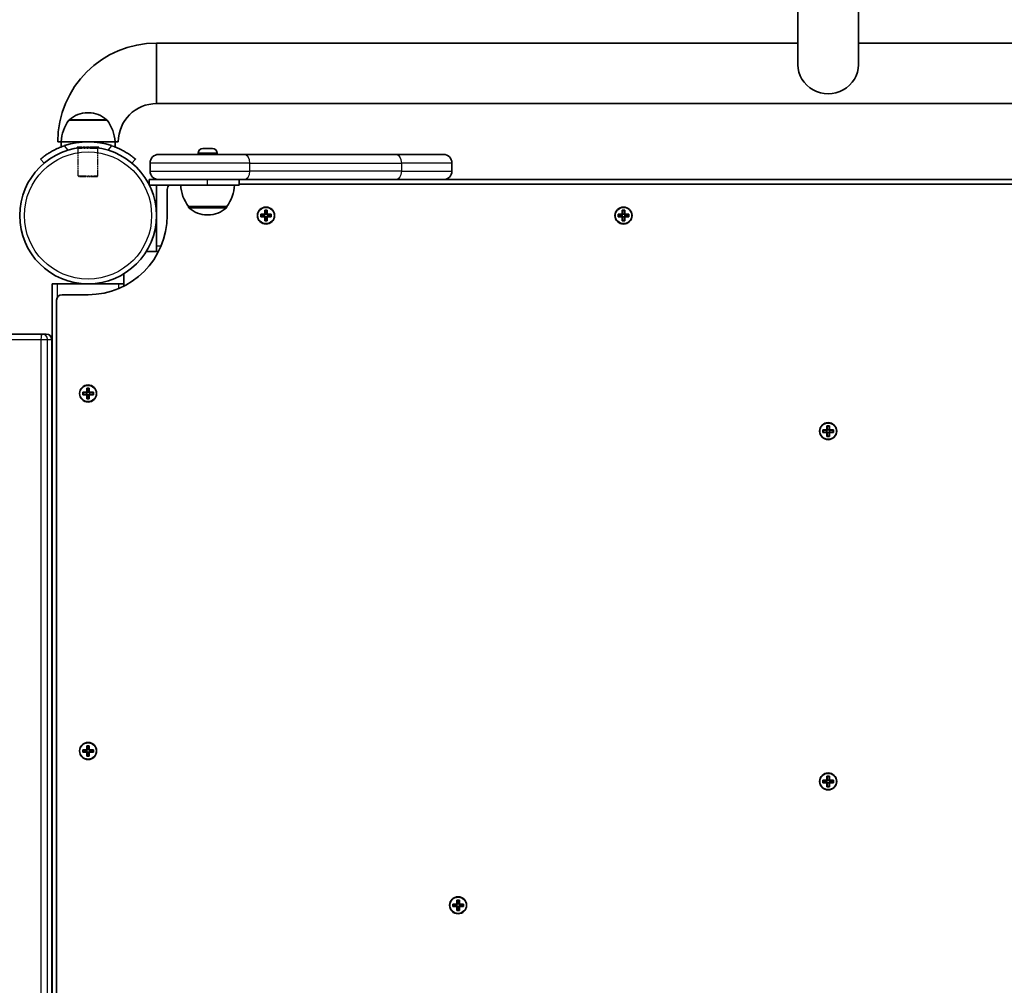
# Model space of a CAD drawing. Units: millimetres. Extents: x -5440 to 5650, y -5096 to 5393.
# Drawn here: x -345 to 203, y 2798 to 3336 of the extents above; entities that cross this region are included whole.
import ezdxf

# ---------------------------------------------------------------- set-up
doc = ezdxf.new("R2010")
doc.units = ezdxf.units.MM
doc.linetypes.add('DOUBLE_DASH_CHAIN', pattern=[1.2403, 0.6614, -0.0827, 0.1654, -0.0827, 0.1654, -0.0827])
for name, color, linetype, lineweight in [('Odniesienie (ISO)', 7, 'DOUBLE_DASH_CHAIN', 25), ('Widoczne (ISO)', 7, 'Continuous', 35), ('Widoczne wąskie (ISO)', 7, 'Continuous', 25)]:
    doc.layers.add(name, color=color, linetype=linetype, lineweight=lineweight)

msp = doc.modelspace()

# ---------------------------------------------------------------- linework, layer by layer
at = {"layer": 'Odniesienie (ISO)', "ltscale": 7.598789}
for p, q in [((-300.52, 3264.7), (-312.52, 3264.7)), ((-300.52, 3264.6), (-312.52, 3264.6))]:
    msp.add_line(p, q, dxfattribs=at)
at = {"layer": 'Odniesienie (ISO)', "ltscale": 0.031642}
for p, q in [((-312.52, 3264.6), (-312.52, 3264.7)), ((-300.52, 3264.6), (-300.52, 3264.7))]:
    msp.add_line(p, q, dxfattribs=at)
at = {"layer": 'Odniesienie (ISO)', "ltscale": 0.246798}
for p, q in [((-311.97, 3264.05), (-312.52, 3264.6)), ((-301.07, 3264.05), (-300.52, 3264.6))]:
    msp.add_line(p, q, dxfattribs=at)
at = {"layer": 'Odniesienie (ISO)', "ltscale": 6.902233}
for p, q in [((-301.07, 3264.05), (-311.97, 3264.05)), ((-311.97, 3248.7), (-301.07, 3248.7))]:
    msp.add_line(p, q, dxfattribs=at)
at = {"layer": 'Odniesienie (ISO)', "ltscale": 4.872356}
for p, q in [((-311.97, 3248.7), (-311.97, 3264.05)), ((-301.07, 3248.7), (-301.07, 3264.05))]:
    msp.add_line(p, q, dxfattribs=at)
at = {"layer": 'Odniesienie (ISO)', "ltscale": 0.224353}
for p, q in [((-311.47, 3248.2), (-311.97, 3248.7)), ((-301.57, 3248.2), (-301.07, 3248.7))]:
    msp.add_line(p, q, dxfattribs=at)
at = {"layer": 'Odniesienie (ISO)', "ltscale": 4.936121}
msp.add_line((-301.57, 3248.2), (-311.47, 3248.2), dxfattribs=at)
at = {"layer": 'Widoczne (ISO)'}
for p, q in [((88.58, 3310.64), (88.58, 3386.15)), ((122.28, 3310.64), (122.28, 3386.15)), ((-268.37, 3289), (-268.37, 3322.7)), ((-268.37, 3322.7), (-268.37, 3289)), ((-268.37, 3322.7), (88.58, 3322.7)), ((122.28, 3322.7), (479.23, 3322.7)), ((-268.37, 3289), (479.23, 3289)), ((-306.24, 3283.88), (-306.81, 3283.88)), ((-295.87, 3279.73), (-317.17, 3279.73)), ((-321.52, 3267.7), (-323.37, 3267.7)), ((-291.52, 3267.73), (-321.52, 3267.73)), ((-321.52, 3267.73), (-321.52, 3264.86)), ((-291.52, 3267.73), (-291.52, 3264.86)), ((-289.67, 3267.7), (-291.52, 3267.7)), ((-245.21, 3261.39), (-245.21, 3260.65)), ((-242.65, 3263.95), (-242.41, 3263.95)), ((-242.41, 3263.95), (-242.16, 3263.95)), ((-242.16, 3263.95), (-240.22, 3263.95)), ((-239.71, 3263.95), (-237.77, 3263.95)), ((-237.77, 3263.95), (-237.52, 3263.95)), ((-237.52, 3263.95), (-237.27, 3263.95)), ((-234.71, 3261.39), (-234.71, 3260.65)), ((-332.91, 3258.1), (-330.98, 3255.8)), ((-282.07, 3255.8), (-280.14, 3258.1)), ((-271.96, 3251.4), (-271.96, 3255.9)), ((-267.21, 3260.65), (-219.96, 3260.65)), ((-135.38, 3260.65), (-219.96, 3260.65)), ((-135.38, 3260.65), (-108.71, 3260.65)), ((-103.96, 3251.4), (-103.96, 3255.9)), ((-267.17, 3246.65), (-272.47, 3246.65)), ((-272.47, 3243.65), (-272.47, 3246.65)), ((-219.96, 3246.65), (-267.17, 3246.65)), ((-222.47, 3243.65), (-222.47, 3246.65)), ((-219.96, 3246.65), (-135.38, 3246.65)), ((-108.71, 3246.65), (-135.38, 3246.65)), ((319.57, 3246.65), (-108.71, 3246.65)), ((-272.47, 3243.65), (-239.97, 3243.65)), ((-268.47, 3209.65), (-268.47, 3243.65)), ((-262.47, 3241.15), (-262.47, 3226.65)), ((-222.47, 3243.65), (-239.97, 3243.65)), ((433.33, 3244.15), (-222.47, 3244.15)), ((-250.62, 3231.65), (-250.62, 3231.59)), ((-250.62, 3231.65), (-229.32, 3231.65)), ((-229.32, 3231.65), (-229.32, 3231.59)), ((-208.17, 3227.35), (-208.17, 3229.59)), ((-208.17, 3229.59), (-206.78, 3229.59)), ((-206.97, 3229.4), (-207.98, 3229.4)), ((-207.97, 3229.4), (-207.97, 3227.35)), ((-206.97, 3227.35), (-206.97, 3229.4)), ((-206.78, 3229.59), (-206.78, 3227.35)), ((-9.17, 3227.35), (-9.17, 3229.59)), ((-9.17, 3229.59), (-7.78, 3229.59)), ((-7.97, 3229.4), (-8.98, 3229.4)), ((-8.97, 3229.4), (-8.97, 3227.35)), ((-7.97, 3227.35), (-7.97, 3229.4)), ((-7.78, 3229.59), (-7.78, 3227.35)), ((-240.25, 3227), (-239.68, 3227)), ((-210.42, 3227.35), (-208.17, 3227.35)), ((-210.42, 3225.95), (-210.42, 3227.35)), ((-208.17, 3225.95), (-210.42, 3225.95)), ((-210.22, 3227.16), (-210.22, 3226.14)), ((-208.17, 3227.15), (-210.22, 3227.15)), ((-210.22, 3226.15), (-208.17, 3226.15)), ((-208.22, 3226.15), (-208.22, 3227.15)), ((-208.17, 3223.71), (-208.17, 3225.95)), ((-206.78, 3223.71), (-208.17, 3223.71)), ((-207.97, 3225.95), (-208.07, 3226.05)), ((-206.97, 3223.9), (-207.98, 3223.9)), ((-206.97, 3227.4), (-207.97, 3227.4)), ((-207.97, 3225.95), (-207.97, 3223.9)), ((-206.97, 3225.9), (-207.97, 3225.9)), ((-206.97, 3227.35), (-206.87, 3227.25)), ((-206.97, 3223.9), (-206.97, 3225.95)), ((-206.78, 3227.35), (-204.53, 3227.35)), ((-204.53, 3225.95), (-206.78, 3225.95)), ((-206.78, 3225.95), (-206.78, 3223.71)), ((-204.72, 3227.15), (-206.77, 3227.15)), ((-206.77, 3226.15), (-204.72, 3226.15)), ((-206.72, 3226.15), (-206.72, 3227.15)), ((-204.72, 3227.16), (-204.72, 3226.14)), ((-204.53, 3227.35), (-204.53, 3225.95)), ((-11.42, 3227.35), (-9.17, 3227.35)), ((-11.42, 3225.95), (-11.42, 3227.35)), ((-9.17, 3225.95), (-11.42, 3225.95)), ((-11.22, 3227.16), (-11.22, 3226.14)), ((-9.17, 3227.15), (-11.22, 3227.15)), ((-11.22, 3226.15), (-9.17, 3226.15)), ((-9.22, 3226.15), (-9.22, 3227.15)), ((-9.17, 3223.71), (-9.17, 3225.95)), ((-7.78, 3223.71), (-9.17, 3223.71)), ((-8.97, 3225.95), (-9.07, 3226.05)), ((-7.97, 3223.9), (-8.98, 3223.9)), ((-7.97, 3227.4), (-8.97, 3227.4)), ((-8.97, 3225.95), (-8.97, 3223.9)), ((-7.97, 3225.9), (-8.97, 3225.9)), ((-7.97, 3227.35), (-7.87, 3227.25)), ((-7.97, 3223.9), (-7.97, 3225.95)), ((-7.78, 3227.35), (-5.53, 3227.35)), ((-5.53, 3225.95), (-7.78, 3225.95)), ((-7.78, 3225.95), (-7.78, 3223.71)), ((-5.72, 3227.15), (-7.77, 3227.15)), ((-7.77, 3226.15), (-5.72, 3226.15)), ((-7.72, 3226.15), (-7.72, 3227.15)), ((-5.72, 3227.16), (-5.72, 3226.14)), ((-5.53, 3227.35), (-5.53, 3225.95)), ((-274.16, 3206.65), (-267.28, 3206.65)), ((-268.47, 3206.65), (-268.47, 3209.65)), ((-286.52, 3187.4), (-286.52, 3194.28)), ((-326.52, 3188.6), (-323.52, 3188.6)), ((-326.52, 3188.6), (-326.52, 2440.8)), ((-323.52, 3188.6), (-289.52, 3188.6)), ((-289.52, 3188.6), (-286.52, 3188.6)), ((-324.02, 3179.6), (-324.02, 2449.8)), ((-306.52, 3182.6), (-321.02, 3182.6)), ((-332.01, 3160.7), (-586.92, 3160.7)), ((-329.76, 3160.7), (-332.01, 3160.7)), ((-326.76, 3157.7), (-326.76, 2471.7)), ((-307.22, 3128.3), (-307.22, 3130.54)), ((-307.22, 3130.54), (-305.83, 3130.54)), ((-306.02, 3130.35), (-307.03, 3130.35)), ((-307.02, 3130.35), (-307.02, 3128.3)), ((-306.02, 3128.3), (-306.02, 3130.35)), ((-305.83, 3130.54), (-305.83, 3128.3)), ((-309.47, 3128.3), (-307.22, 3128.3)), ((-309.47, 3126.9), (-309.47, 3128.3)), ((-307.22, 3126.9), (-309.47, 3126.9)), ((-309.27, 3128.11), (-309.27, 3127.09)), ((-307.22, 3128.1), (-309.27, 3128.1)), ((-309.27, 3127.1), (-307.22, 3127.1)), ((-307.27, 3127.1), (-307.27, 3128.1)), ((-307.22, 3124.66), (-307.22, 3126.9)), ((-305.83, 3124.66), (-307.22, 3124.66)), ((-307.02, 3126.9), (-307.12, 3127)), ((-306.02, 3124.85), (-307.03, 3124.85)), ((-306.02, 3128.35), (-307.02, 3128.35)), ((-307.02, 3126.9), (-307.02, 3124.85)), ((-306.02, 3126.85), (-307.02, 3126.85)), ((-306.02, 3128.3), (-305.92, 3128.2)), ((-306.02, 3124.85), (-306.02, 3126.9)), ((-305.83, 3128.3), (-303.58, 3128.3)), ((-303.58, 3126.9), (-305.83, 3126.9)), ((-305.83, 3126.9), (-305.83, 3124.66)), ((-303.77, 3128.1), (-305.82, 3128.1)), ((-305.82, 3127.1), (-303.77, 3127.1)), ((-305.77, 3127.1), (-305.77, 3128.1)), ((-303.77, 3128.11), (-303.77, 3127.09)), ((-303.58, 3128.3), (-303.58, 3126.9)), ((104.73, 3107.35), (104.73, 3109.59)), ((104.73, 3109.59), (106.12, 3109.59)), ((105.93, 3109.4), (104.92, 3109.4)), ((104.93, 3109.4), (104.93, 3107.35)), ((105.93, 3107.35), (105.93, 3109.4)), ((106.12, 3109.59), (106.12, 3107.35)), ((102.48, 3107.35), (104.73, 3107.35)), ((102.48, 3105.95), (102.48, 3107.35)), ((104.73, 3105.95), (102.48, 3105.95)), ((102.68, 3107.16), (102.68, 3106.14)), ((104.73, 3107.15), (102.68, 3107.15)), ((102.68, 3106.15), (104.73, 3106.15)), ((104.68, 3106.15), (104.68, 3107.15)), ((104.73, 3103.71), (104.73, 3105.95)), ((106.12, 3103.71), (104.73, 3103.71)), ((104.93, 3105.95), (104.83, 3106.05)), ((105.93, 3103.9), (104.92, 3103.9)), ((105.93, 3107.4), (104.93, 3107.4)), ((104.93, 3105.95), (104.93, 3103.9)), ((105.93, 3105.9), (104.93, 3105.9)), ((105.93, 3107.35), (106.03, 3107.25)), ((105.93, 3103.9), (105.93, 3105.95)), ((106.12, 3107.35), (108.37, 3107.35)), ((108.37, 3105.95), (106.12, 3105.95)), ((106.12, 3105.95), (106.12, 3103.71)), ((108.18, 3107.15), (106.13, 3107.15)), ((106.13, 3106.15), (108.18, 3106.15)), ((106.18, 3106.15), (106.18, 3107.15)), ((108.18, 3107.16), (108.18, 3106.14)), ((108.37, 3107.35), (108.37, 3105.95)), ((-309.47, 2929.3), (-307.22, 2929.3)), ((-309.47, 2927.9), (-309.47, 2929.3)), ((-307.22, 2927.9), (-309.47, 2927.9)), ((-309.27, 2929.11), (-309.27, 2928.09)), ((-307.22, 2929.1), (-309.27, 2929.1)), ((-309.27, 2928.1), (-307.22, 2928.1)), ((-307.27, 2928.1), (-307.27, 2929.1)), ((-307.22, 2929.3), (-307.22, 2931.54)), ((-307.22, 2931.54), (-305.83, 2931.54)), ((-307.22, 2925.66), (-307.22, 2927.9)), ((-307.02, 2927.9), (-307.12, 2928)), ((-306.02, 2931.35), (-307.03, 2931.35)), ((-307.02, 2931.35), (-307.02, 2929.3)), ((-306.02, 2929.35), (-307.02, 2929.35)), ((-307.02, 2927.9), (-307.02, 2925.85)), ((-306.02, 2927.85), (-307.02, 2927.85)), ((-306.02, 2929.3), (-306.02, 2931.35)), ((-306.02, 2929.3), (-305.92, 2929.2)), ((-306.02, 2925.85), (-306.02, 2927.9)), ((-305.83, 2931.54), (-305.83, 2929.3)), ((-305.83, 2929.3), (-303.58, 2929.3)), ((-303.58, 2927.9), (-305.83, 2927.9)), ((-305.83, 2927.9), (-305.83, 2925.66)), ((-303.77, 2929.1), (-305.82, 2929.1)), ((-305.82, 2928.1), (-303.77, 2928.1)), ((-305.77, 2928.1), (-305.77, 2929.1)), ((-303.77, 2929.11), (-303.77, 2928.09)), ((-303.58, 2929.3), (-303.58, 2927.9)), ((-305.83, 2925.66), (-307.22, 2925.66)), ((-306.02, 2925.85), (-307.03, 2925.85)), ((102.48, 2912.35), (104.73, 2912.35)), ((102.48, 2910.95), (102.48, 2912.35)), ((104.73, 2910.95), (102.48, 2910.95)), ((102.68, 2912.16), (102.68, 2911.14)), ((104.73, 2912.15), (102.68, 2912.15)), ((102.68, 2911.15), (104.73, 2911.15)), ((104.68, 2911.15), (104.68, 2912.15)), ((104.73, 2912.35), (104.73, 2914.59)), ((104.73, 2914.59), (106.12, 2914.59)), ((104.73, 2908.71), (104.73, 2910.95)), ((104.93, 2910.95), (104.83, 2911.05)), ((105.93, 2914.4), (104.92, 2914.4)), ((104.93, 2914.4), (104.93, 2912.35)), ((105.93, 2912.4), (104.93, 2912.4)), ((104.93, 2910.95), (104.93, 2908.9)), ((105.93, 2910.9), (104.93, 2910.9)), ((105.93, 2912.35), (105.93, 2914.4)), ((105.93, 2912.35), (106.03, 2912.25)), ((105.93, 2908.9), (105.93, 2910.95)), ((106.12, 2914.59), (106.12, 2912.35)), ((106.12, 2912.35), (108.37, 2912.35)), ((108.37, 2910.95), (106.12, 2910.95)), ((106.12, 2910.95), (106.12, 2908.71)), ((108.18, 2912.15), (106.13, 2912.15)), ((106.13, 2911.15), (108.18, 2911.15)), ((106.18, 2911.15), (106.18, 2912.15)), ((108.18, 2912.16), (108.18, 2911.14)), ((108.37, 2912.35), (108.37, 2910.95)), ((106.12, 2908.71), (104.73, 2908.71)), ((105.93, 2908.9), (104.92, 2908.9)), ((-101.25, 2843.4), (-101.25, 2845.64)), ((-101.25, 2845.64), (-99.85, 2845.64)), ((-100.04, 2845.45), (-101.06, 2845.45)), ((-101.05, 2845.45), (-101.05, 2843.4)), ((-100.05, 2843.4), (-100.05, 2845.45)), ((-99.85, 2845.64), (-99.85, 2843.4)), ((-103.49, 2843.4), (-101.25, 2843.4)), ((-103.49, 2842), (-103.49, 2843.4)), ((-101.25, 2842), (-103.49, 2842)), ((-103.3, 2843.21), (-103.3, 2842.19)), ((-101.25, 2843.2), (-103.3, 2843.2)), ((-103.3, 2842.2), (-101.25, 2842.2)), ((-101.3, 2842.2), (-101.3, 2843.2)), ((-101.25, 2839.76), (-101.25, 2842)), ((-99.85, 2839.76), (-101.25, 2839.76)), ((-101.05, 2842), (-101.15, 2842.1)), ((-100.04, 2839.95), (-101.06, 2839.95)), ((-100.05, 2843.45), (-101.05, 2843.45)), ((-101.05, 2842), (-101.05, 2839.95)), ((-100.05, 2841.95), (-101.05, 2841.95)), ((-100.05, 2843.4), (-99.95, 2843.3)), ((-100.05, 2839.95), (-100.05, 2842)), ((-99.85, 2843.4), (-97.61, 2843.4)), ((-97.8, 2843.2), (-99.85, 2843.2)), ((-99.85, 2842.2), (-97.8, 2842.2)), ((-97.61, 2842), (-99.85, 2842)), ((-99.85, 2842), (-99.85, 2839.76)), ((-99.8, 2842.2), (-99.8, 2843.2)), ((-97.8, 2843.21), (-97.8, 2842.19)), ((-97.61, 2843.4), (-97.61, 2842))]:
    msp.add_line(p, q, dxfattribs=at)
for centre, radius in [((-306.52, 3226.65), 38.05), ((-207.47, 3226.65), 4.75), ((-8.47, 3226.65), 4.75), ((-306.52, 3127.6), 4.75), ((105.43, 3106.65), 4.75), ((-306.52, 2928.6), 4.75), ((105.43, 2911.65), 4.75), ((-100.55, 2842.7), 4.75)]:
    msp.add_circle(centre, radius, dxfattribs=at)
for centre, radius, start, end in [((-268.37, 3267.7), 55, 90, 180), ((-268.37, 3267.7), 21.3, 90, 180), ((-306.81, 3268.88), 15, 90, 131.9592), ((-306.24, 3268.88), 15, 48.0408, 90), ((-299.56, 3266.56), 22, 143.2109, 176.938), ((-316.17, 3279.3), 1, 131.9592, 154.1189), ((-296.87, 3279.3), 1, 25.8811, 48.0408), ((-313.49, 3266.56), 22, 3.062, 36.7891), ((-306.52, 3226.65), 41.05, 71.4327, 108.5673), ((-242.65, 3261.39), 2.56, 90, 180), ((-237.27, 3261.39), 2.56, 0, 90), ((-267.21, 3255.9), 4.75, 90, 180), ((-108.71, 3255.9), 4.75, 0, 90), ((-267.21, 3251.4), 4.75, 180, 270), ((-108.71, 3251.4), 4.75, 270, 0), ((-259.47, 3241.15), 3, 123.5573, 180), ((-233, 3244.83), 22, 183.062, 216.7891), ((-246.93, 3244.83), 22, 323.2109, 356.938), ((-249.62, 3231.59), 1, 180, 228.0408), ((-240.25, 3242), 15, 228.0408, 270), ((-239.68, 3242), 15, 270, 311.9592), ((-230.32, 3231.59), 1, 311.9592, 0), ((-306.52, 3226.65), 44.05, 270, 0), ((-321.02, 3179.6), 3, 90, 180), ((-329.76, 3157.7), 3, 0, 90)]:
    msp.add_arc(centre, radius, start, end, dxfattribs=at)
msp.add_ellipse((105.43, 3310.64), major_axis=(-16.85, 0), ratio=0.9588, start_param=0, end_param=3.141593, dxfattribs=at)
for points, knots in [([(-319.6, 3265.56), (-320.52, 3265.26), (-321.46, 3264.9), (-323.3, 3264.13), (-324.2, 3263.71), (-325.91, 3262.85), (-326.71, 3262.41), (-328.17, 3261.54), (-328.82, 3261.12), (-329.95, 3260.37), (-330.46, 3260.01), (-331.35, 3259.35), (-331.73, 3259.06), (-332.33, 3258.58), (-332.55, 3258.4), (-332.84, 3258.16), (-332.91, 3258.1), (-332.91, 3258.1)], [2.492856, 2.492856, 2.492856, 2.492856, 2.783868, 2.783868, 3.074879, 3.074879, 3.36589, 3.36589, 3.656902, 3.656902, 3.939671, 3.939671, 4.22244, 4.22244, 4.505209, 4.505209, 4.787979, 4.787979, 4.787979, 4.787979]), ([(-280.14, 3258.1), (-280.14, 3258.1), (-280.21, 3258.16), (-280.5, 3258.4), (-280.72, 3258.58), (-281.32, 3259.06), (-281.7, 3259.35), (-282.59, 3260.01), (-283.1, 3260.37), (-284.23, 3261.12), (-284.88, 3261.54), (-286.34, 3262.41), (-287.14, 3262.85), (-288.85, 3263.71), (-289.75, 3264.13), (-291.59, 3264.9), (-292.53, 3265.26), (-293.45, 3265.56)], [4.787979, 4.787979, 4.787979, 4.787979, 5.070748, 5.070748, 5.353517, 5.353517, 5.636286, 5.636286, 5.919055, 5.919055, 6.210067, 6.210067, 6.501078, 6.501078, 6.79209, 6.79209, 7.083101, 7.083101, 7.083101, 7.083101])]:
    msp.add_open_spline(points, degree=3, knots=knots, dxfattribs=at)
for points in [[(-242.16, 3263.95), (-242.29, 3263.95), (-242.42, 3263.95), (-242.56, 3263.93)], [(-242.56, 3263.93), (-242.51, 3263.95), (-242.46, 3263.95), (-242.41, 3263.95)], [(-239.96, 3263.93), (-240.05, 3263.95), (-240.14, 3263.95), (-240.22, 3263.95)], [(-239.71, 3263.95), (-239.79, 3263.95), (-239.88, 3263.95), (-239.96, 3263.93)], [(-237.37, 3263.93), (-237.51, 3263.95), (-237.64, 3263.95), (-237.77, 3263.95)], [(-237.52, 3263.95), (-237.47, 3263.95), (-237.42, 3263.95), (-237.37, 3263.93)], [(-208.17, 3229.59), (-208.11, 3229.53), (-208.05, 3229.46), (-207.98, 3229.4)], [(-206.78, 3229.59), (-206.84, 3229.53), (-206.9, 3229.46), (-206.97, 3229.4)], [(-9.17, 3229.59), (-9.11, 3229.53), (-9.05, 3229.46), (-8.98, 3229.4)], [(-7.78, 3229.59), (-7.84, 3229.53), (-7.9, 3229.46), (-7.97, 3229.4)], [(-210.42, 3227.35), (-210.35, 3227.29), (-210.29, 3227.22), (-210.22, 3227.16)], [(-210.42, 3225.95), (-210.35, 3226.02), (-210.29, 3226.08), (-210.22, 3226.14)], [(-208.17, 3227.35), (-208.14, 3227.32), (-208.11, 3227.28), (-208.07, 3227.25)], [(-208.17, 3225.95), (-208.14, 3225.98), (-208.11, 3226.02), (-208.07, 3226.05)], [(-207.98, 3223.9), (-208.05, 3223.84), (-208.11, 3223.77), (-208.17, 3223.71)], [(-206.97, 3223.9), (-206.9, 3223.84), (-206.84, 3223.77), (-206.78, 3223.71)], [(-206.78, 3227.35), (-206.81, 3227.32), (-206.84, 3227.28), (-206.87, 3227.25)], [(-206.78, 3225.95), (-206.81, 3225.98), (-206.84, 3226.02), (-206.87, 3226.05)], [(-204.72, 3227.16), (-204.66, 3227.22), (-204.6, 3227.29), (-204.53, 3227.35)], [(-204.72, 3226.14), (-204.66, 3226.08), (-204.6, 3226.02), (-204.53, 3225.95)], [(-11.42, 3227.35), (-11.35, 3227.29), (-11.29, 3227.22), (-11.22, 3227.16)], [(-11.42, 3225.95), (-11.35, 3226.02), (-11.29, 3226.08), (-11.22, 3226.14)], [(-9.17, 3227.35), (-9.14, 3227.32), (-9.11, 3227.28), (-9.07, 3227.25)], [(-9.17, 3225.95), (-9.14, 3225.98), (-9.11, 3226.02), (-9.07, 3226.05)], [(-8.98, 3223.9), (-9.05, 3223.84), (-9.11, 3223.77), (-9.17, 3223.71)], [(-7.97, 3223.9), (-7.9, 3223.84), (-7.84, 3223.77), (-7.78, 3223.71)], [(-7.78, 3227.35), (-7.81, 3227.32), (-7.84, 3227.28), (-7.87, 3227.25)], [(-7.78, 3225.95), (-7.81, 3225.98), (-7.84, 3226.02), (-7.87, 3226.05)], [(-5.72, 3227.16), (-5.66, 3227.22), (-5.6, 3227.29), (-5.53, 3227.35)], [(-5.72, 3226.14), (-5.66, 3226.08), (-5.6, 3226.02), (-5.53, 3225.95)], [(-307.22, 3130.54), (-307.16, 3130.48), (-307.1, 3130.41), (-307.03, 3130.35)], [(-305.83, 3130.54), (-305.89, 3130.48), (-305.95, 3130.41), (-306.02, 3130.35)], [(-309.47, 3128.3), (-309.4, 3128.24), (-309.34, 3128.17), (-309.27, 3128.11)], [(-309.47, 3126.9), (-309.4, 3126.97), (-309.34, 3127.03), (-309.27, 3127.09)], [(-307.22, 3128.3), (-307.19, 3128.27), (-307.16, 3128.23), (-307.12, 3128.2)], [(-307.22, 3126.9), (-307.19, 3126.93), (-307.16, 3126.97), (-307.12, 3127)], [(-307.03, 3124.85), (-307.1, 3124.79), (-307.16, 3124.72), (-307.22, 3124.66)], [(-306.02, 3124.85), (-305.95, 3124.79), (-305.89, 3124.72), (-305.83, 3124.66)], [(-305.83, 3128.3), (-305.86, 3128.27), (-305.89, 3128.23), (-305.92, 3128.2)], [(-305.83, 3126.9), (-305.86, 3126.93), (-305.89, 3126.97), (-305.92, 3127)], [(-303.77, 3128.11), (-303.71, 3128.17), (-303.65, 3128.24), (-303.58, 3128.3)], [(-303.77, 3127.09), (-303.71, 3127.03), (-303.65, 3126.97), (-303.58, 3126.9)], [(104.73, 3109.59), (104.79, 3109.53), (104.85, 3109.46), (104.92, 3109.4)], [(106.12, 3109.59), (106.06, 3109.53), (106, 3109.46), (105.93, 3109.4)], [(102.48, 3107.35), (102.55, 3107.29), (102.61, 3107.22), (102.68, 3107.16)], [(102.48, 3105.95), (102.55, 3106.02), (102.61, 3106.08), (102.68, 3106.14)], [(104.73, 3107.35), (104.76, 3107.32), (104.79, 3107.28), (104.83, 3107.25)], [(104.73, 3105.95), (104.76, 3105.98), (104.79, 3106.02), (104.83, 3106.05)], [(104.92, 3103.9), (104.85, 3103.84), (104.79, 3103.77), (104.73, 3103.71)], [(105.93, 3103.9), (106, 3103.84), (106.06, 3103.77), (106.12, 3103.71)], [(106.12, 3107.35), (106.09, 3107.32), (106.06, 3107.28), (106.03, 3107.25)], [(106.12, 3105.95), (106.09, 3105.98), (106.06, 3106.02), (106.03, 3106.05)], [(108.18, 3107.16), (108.24, 3107.22), (108.3, 3107.29), (108.37, 3107.35)], [(108.18, 3106.14), (108.24, 3106.08), (108.3, 3106.02), (108.37, 3105.95)], [(-309.47, 2929.3), (-309.4, 2929.24), (-309.34, 2929.17), (-309.27, 2929.11)], [(-309.47, 2927.9), (-309.4, 2927.97), (-309.34, 2928.03), (-309.27, 2928.09)], [(-307.22, 2931.54), (-307.16, 2931.48), (-307.1, 2931.41), (-307.03, 2931.35)], [(-307.22, 2929.3), (-307.19, 2929.27), (-307.16, 2929.23), (-307.12, 2929.2)], [(-307.22, 2927.9), (-307.19, 2927.93), (-307.16, 2927.97), (-307.12, 2928)], [(-305.83, 2931.54), (-305.89, 2931.48), (-305.95, 2931.41), (-306.02, 2931.35)], [(-305.83, 2929.3), (-305.86, 2929.27), (-305.89, 2929.23), (-305.92, 2929.2)], [(-305.83, 2927.9), (-305.86, 2927.93), (-305.89, 2927.97), (-305.92, 2928)], [(-303.77, 2929.11), (-303.71, 2929.17), (-303.65, 2929.24), (-303.58, 2929.3)], [(-303.77, 2928.09), (-303.71, 2928.03), (-303.65, 2927.97), (-303.58, 2927.9)], [(-307.03, 2925.85), (-307.1, 2925.79), (-307.16, 2925.72), (-307.22, 2925.66)], [(-306.02, 2925.85), (-305.95, 2925.79), (-305.89, 2925.72), (-305.83, 2925.66)], [(102.48, 2912.35), (102.55, 2912.29), (102.61, 2912.22), (102.68, 2912.16)], [(102.48, 2910.95), (102.55, 2911.02), (102.61, 2911.08), (102.68, 2911.14)], [(104.73, 2914.59), (104.79, 2914.53), (104.85, 2914.46), (104.92, 2914.4)], [(104.73, 2912.35), (104.76, 2912.32), (104.79, 2912.28), (104.83, 2912.25)], [(104.73, 2910.95), (104.76, 2910.98), (104.79, 2911.02), (104.83, 2911.05)], [(106.12, 2914.59), (106.06, 2914.53), (106, 2914.46), (105.93, 2914.4)], [(106.12, 2912.35), (106.09, 2912.32), (106.06, 2912.28), (106.03, 2912.25)], [(106.12, 2910.95), (106.09, 2910.98), (106.06, 2911.02), (106.03, 2911.05)], [(108.18, 2912.16), (108.24, 2912.22), (108.3, 2912.29), (108.37, 2912.35)], [(108.18, 2911.14), (108.24, 2911.08), (108.3, 2911.02), (108.37, 2910.95)], [(104.92, 2908.9), (104.85, 2908.84), (104.79, 2908.77), (104.73, 2908.71)], [(105.93, 2908.9), (106, 2908.84), (106.06, 2908.77), (106.12, 2908.71)], [(-101.25, 2845.64), (-101.19, 2845.58), (-101.12, 2845.51), (-101.06, 2845.45)], [(-99.85, 2845.64), (-99.91, 2845.58), (-99.98, 2845.51), (-100.04, 2845.45)], [(-103.49, 2843.4), (-103.43, 2843.34), (-103.36, 2843.27), (-103.3, 2843.21)], [(-103.49, 2842), (-103.43, 2842.07), (-103.36, 2842.13), (-103.3, 2842.19)], [(-101.25, 2843.4), (-101.22, 2843.37), (-101.18, 2843.33), (-101.15, 2843.3)], [(-101.25, 2842), (-101.22, 2842.03), (-101.18, 2842.07), (-101.15, 2842.1)], [(-101.06, 2839.95), (-101.12, 2839.89), (-101.19, 2839.82), (-101.25, 2839.76)], [(-100.04, 2839.95), (-99.98, 2839.89), (-99.91, 2839.82), (-99.85, 2839.76)], [(-99.85, 2843.4), (-99.88, 2843.37), (-99.92, 2843.33), (-99.95, 2843.3)], [(-99.85, 2842), (-99.88, 2842.03), (-99.92, 2842.07), (-99.95, 2842.1)], [(-97.8, 2843.21), (-97.74, 2843.27), (-97.67, 2843.34), (-97.61, 2843.4)], [(-97.8, 2842.19), (-97.74, 2842.13), (-97.67, 2842.07), (-97.61, 2842)]]:
    msp.add_open_spline(points, degree=3, dxfattribs=at)
for points, weights in [([(-208.07, 3227.25), (-208.13, 3227.2), (-208.17, 3227.15)], [0.999996436383, 0.99999640934, 1]), ([(-208.17, 3226.15), (-208.13, 3226.1), (-208.07, 3226.05)], [1, 0.999996409341, 0.999996436384]), ([(-207.97, 3227.35), (-208.02, 3227.3), (-208.07, 3227.25)], [1, 0.999996409343, 0.999996436386]), ([(-206.97, 3225.95), (-206.93, 3226), (-206.87, 3226.05)], [1, 0.999996409343, 0.999996436386]), ([(-206.77, 3227.15), (-206.82, 3227.2), (-206.87, 3227.25)], [1, 0.999996409341, 0.999996436384]), ([(-206.87, 3226.05), (-206.82, 3226.1), (-206.77, 3226.15)], [0.999996436385, 0.999996409341, 1]), ([(-9.07, 3227.25), (-9.13, 3227.2), (-9.17, 3227.15)], [0.999996436383, 0.99999640934, 1]), ([(-9.17, 3226.15), (-9.13, 3226.1), (-9.07, 3226.05)], [1, 0.999996409341, 0.999996436384]), ([(-8.97, 3227.35), (-9.02, 3227.3), (-9.07, 3227.25)], [1, 0.999996409343, 0.999996436386]), ([(-7.97, 3225.95), (-7.93, 3226), (-7.87, 3226.05)], [1, 0.999996409343, 0.999996436386]), ([(-7.77, 3227.15), (-7.82, 3227.2), (-7.87, 3227.25)], [1, 0.999996409341, 0.999996436384]), ([(-7.87, 3226.05), (-7.82, 3226.1), (-7.77, 3226.15)], [0.999996436385, 0.999996409341, 1]), ([(-307.12, 3128.2), (-307.18, 3128.15), (-307.22, 3128.1)], [0.999996436383, 0.99999640934, 1]), ([(-307.22, 3127.1), (-307.18, 3127.05), (-307.12, 3127)], [1, 0.999996409341, 0.999996436384]), ([(-307.02, 3128.3), (-307.07, 3128.25), (-307.12, 3128.2)], [1, 0.999996409343, 0.999996436386]), ([(-306.02, 3126.9), (-305.98, 3126.95), (-305.92, 3127)], [1, 0.999996409343, 0.999996436386]), ([(-305.82, 3128.1), (-305.87, 3128.15), (-305.92, 3128.2)], [1, 0.999996409341, 0.999996436384]), ([(-305.92, 3127), (-305.87, 3127.05), (-305.82, 3127.1)], [0.999996436385, 0.999996409341, 1]), ([(104.83, 3107.25), (104.77, 3107.2), (104.73, 3107.15)], [0.999996436383, 0.99999640934, 1]), ([(104.73, 3106.15), (104.77, 3106.1), (104.83, 3106.05)], [1, 0.999996409341, 0.999996436384]), ([(104.93, 3107.35), (104.88, 3107.3), (104.83, 3107.25)], [1, 0.999996409343, 0.999996436386]), ([(105.93, 3105.95), (105.97, 3106), (106.03, 3106.05)], [1, 0.999996409343, 0.999996436386]), ([(106.13, 3107.15), (106.08, 3107.2), (106.03, 3107.25)], [1, 0.999996409341, 0.999996436384]), ([(106.03, 3106.05), (106.08, 3106.1), (106.13, 3106.15)], [0.999996436385, 0.999996409341, 1]), ([(-307.12, 2929.2), (-307.18, 2929.15), (-307.22, 2929.1)], [0.999996436383, 0.99999640934, 1]), ([(-307.22, 2928.1), (-307.18, 2928.05), (-307.12, 2928)], [1, 0.999996409341, 0.999996436384]), ([(-307.02, 2929.3), (-307.07, 2929.25), (-307.12, 2929.2)], [1, 0.999996409343, 0.999996436386]), ([(-306.02, 2927.9), (-305.98, 2927.95), (-305.92, 2928)], [1, 0.999996409343, 0.999996436386]), ([(-305.82, 2929.1), (-305.87, 2929.15), (-305.92, 2929.2)], [1, 0.999996409341, 0.999996436384]), ([(-305.92, 2928), (-305.87, 2928.05), (-305.82, 2928.1)], [0.999996436385, 0.999996409341, 1]), ([(104.83, 2912.25), (104.77, 2912.2), (104.73, 2912.15)], [0.999996436383, 0.99999640934, 1]), ([(104.73, 2911.15), (104.77, 2911.1), (104.83, 2911.05)], [1, 0.999996409341, 0.999996436384]), ([(104.93, 2912.35), (104.88, 2912.3), (104.83, 2912.25)], [1, 0.999996409343, 0.999996436386]), ([(105.93, 2910.95), (105.97, 2911), (106.03, 2911.05)], [1, 0.999996409343, 0.999996436386]), ([(106.13, 2912.15), (106.08, 2912.2), (106.03, 2912.25)], [1, 0.999996409341, 0.999996436384]), ([(106.03, 2911.05), (106.08, 2911.1), (106.13, 2911.15)], [0.999996436385, 0.999996409341, 1]), ([(-101.15, 2843.3), (-101.2, 2843.25), (-101.25, 2843.2)], [0.999996436383, 0.99999640934, 1]), ([(-101.25, 2842.2), (-101.2, 2842.15), (-101.15, 2842.1)], [1, 0.999996409341, 0.999996436384]), ([(-101.05, 2843.4), (-101.1, 2843.35), (-101.15, 2843.3)], [1, 0.999996409343, 0.999996436386]), ([(-100.05, 2842), (-100, 2842.05), (-99.95, 2842.1)], [1, 0.999996409343, 0.999996436386]), ([(-99.85, 2843.2), (-99.9, 2843.25), (-99.95, 2843.3)], [1, 0.999996409341, 0.999996436384]), ([(-99.95, 2842.1), (-99.9, 2842.15), (-99.85, 2842.2)], [0.999996436385, 0.999996409341, 1])]:
    msp.add_rational_spline(points, weights, degree=2, dxfattribs=at)
at = {"layer": 'Widoczne wąskie (ISO)'}
for p, q in [((-316.84, 3280.04), (-296.21, 3280.04)), ((-317.51, 3263.08), (-319.6, 3265.56)), ((-293.45, 3265.56), (-295.54, 3263.08)), ((-234.71, 3261.39), (-245.21, 3261.39)), ((-216.48, 3255.9), (-271.96, 3255.9)), ((-216.48, 3255.9), (-131.89, 3255.9)), ((-216.48, 3251.4), (-216.48, 3255.9)), ((-103.96, 3255.9), (-131.89, 3255.9)), ((-131.89, 3251.4), (-131.89, 3255.9)), ((-271.96, 3251.4), (-216.48, 3251.4)), ((-131.89, 3251.4), (-216.48, 3251.4)), ((-131.89, 3251.4), (-103.96, 3251.4)), ((-239.97, 3243.65), (-239.97, 3246.65)), ((-250.62, 3231.59), (-229.32, 3231.59)), ((-229.65, 3230.84), (-250.28, 3230.84)), ((-265.89, 3209.65), (-268.47, 3209.65)), ((-323.52, 3181.26), (-323.52, 3188.6)), ((-289.52, 3188.6), (-289.52, 3186.01)), ((-586.62, 3157.7), (-332.76, 3157.7)), ((-332.76, 3157.7), (-329.11, 3157.7)), ((-332.76, 3157.7), (-332.76, 2471.7)), ((-329.11, 2471.7), (-329.11, 3157.7)), ((-329.11, 3157.7), (-326.86, 3157.7)), ((-326.86, 3157.7), (-326.76, 3157.7)), ((-326.86, 3157.7), (-326.86, 2471.7))]:
    msp.add_line(p, q, dxfattribs=at)
for centre, radius in [((-306.52, 3226.65), 35.4), ((-207.47, 3226.65), 4.49), ((-8.47, 3226.65), 4.49), ((-306.52, 3127.6), 4.49), ((105.43, 3106.65), 4.49), ((-306.52, 2928.6), 4.49), ((105.43, 2911.65), 4.49), ((-100.55, 2842.7), 4.49)]:
    msp.add_circle(centre, radius, dxfattribs=at)
for centre, major_axis, ratio, start_param, end_param in [((-219.96, 3255.9), (0, 4.75), 0.734033, 4.712389, 6.283185), ((-135.38, 3255.9), (0, 4.75), 0.734033, 4.712389, 6.283185), ((-219.96, 3251.4), (0, -4.75), 0.734033, 0, 1.570796), ((-135.38, 3251.4), (0, -4.75), 0.734033, 0, 1.570796), ((-332.01, 3157.7), (0, 3), 0.249863, 0, 1.570796), ((-332.01, 3157.7), (0, 3), 0.968281, 4.712389, 6.283185), ((-329.76, 3157.7), (0, 3), 0.968281, 4.712389, 6.283185)]:
    msp.add_ellipse(centre, major_axis=major_axis, ratio=ratio, start_param=start_param, end_param=end_param, dxfattribs=at)

doc.saveas('drawing.dxf')
